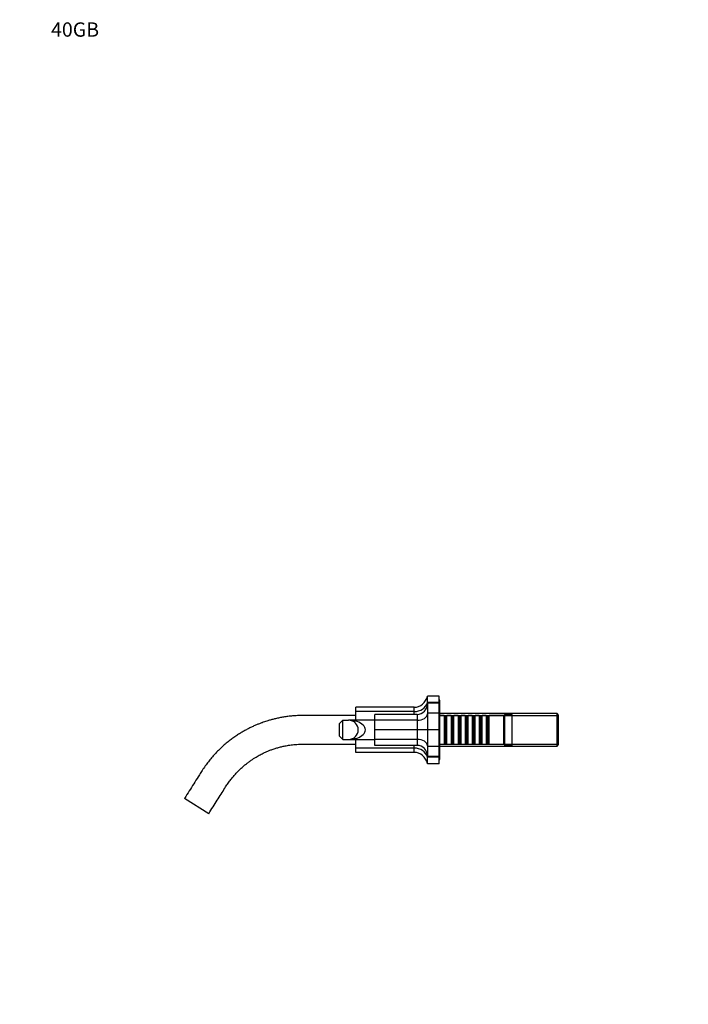
# Model space of a CAD drawing. Units: millimetres. Extents: x 0 to 1478, y 0 to 1758.
# Drawn here: x 0 to 561, y 932 to 1758 of the extents above; entities that cross this region are included whole.
import ezdxf
from ezdxf import colors
from ezdxf.entities.mleader import LeaderData, LeaderLine
from ezdxf.math import Vec2, Vec3

# ---------------------------------------------------------------- set-up
doc = ezdxf.new("R2010")
doc.units = ezdxf.units.MM
doc.layers.add('DV4_Défaut', color=7, linetype='Continuous')
doc.layers.add('Défaut', color=7, linetype='Continuous')

# ---------------------------------------------------------------- blocks, each defined once
blk = doc.blocks.new('_DOT')
at = {"color": 0}
blk.add_line((0, 0), (-1, 0), dxfattribs=at)
at = {"color": 0, "const_width": 0.333}
blk.add_lwpolyline([(-0.1665, 0, 1), (0.1665, 0, 1)], format="xyb", close=True, dxfattribs=at)
blk = doc.blocks.new('SE3')
at = {"layer": 'DV4_Défaut', "color": 7, "linetype": 'Continuous'}
for p, q in [((341.79, 1184.99), (341.79, 1190.41)), ((351.79, 1190.41), (341.79, 1190.41)), ((351.79, 1184.99), (351.79, 1190.41)), ((341.79, 1184.52), (341.79, 1184.99)), ((351.79, 1184.99), (341.79, 1184.99)), ((341.79, 1184.52), (341.79, 1175.93)), ((351.79, 1184.52), (341.79, 1184.52)), ((352.29, 1187.02), (351.79, 1187.02)), ((351.79, 1184.52), (351.79, 1184.99)), ((351.79, 1175.93), (351.79, 1184.52)), ((352.29, 1181.02), (352.29, 1187.02)), ((281.79, 1177.33), (281.79, 1180.95)), ((330.57, 1180.95), (281.79, 1180.95)), ((281.79, 1170.02), (281.79, 1177.33)), ((330.57, 1177.33), (281.79, 1177.33)), ((297.79, 1170.06), (297.79, 1175.02)), ((333.09, 1175.02), (297.79, 1175.02)), ((330.57, 1177.33), (330.57, 1180.95)), ((330.57, 1175.02), (330.57, 1177.33)), ((333.09, 1175.02), (333.09, 1170.06)), ((341.79, 1175.93), (341.79, 1162.02)), ((351.79, 1175.93), (341.79, 1175.93)), ((351.79, 1162.02), (351.79, 1175.93)), ((352.29, 1143.02), (352.29, 1181.02)), ((450.59, 1175.62), (352.29, 1175.62)), ((352.29, 1174.08), (451.79, 1174.08)), ((355.79, 1174.02), (352.29, 1174.02)), ((355.79, 1174.02), (355.79, 1150.02)), ((356.49, 1173.32), (355.79, 1174.02)), ((356.49, 1173.32), (356.49, 1150.72)), ((357.49, 1173.32), (356.49, 1173.32)), ((358.19, 1174.02), (357.49, 1173.32)), ((357.49, 1173.32), (357.49, 1150.72)), ((358.19, 1150.02), (358.19, 1174.02)), ((361.69, 1174.02), (358.19, 1174.02)), ((361.69, 1174.02), (361.69, 1150.02)), ((362.39, 1173.32), (361.69, 1174.02)), ((362.39, 1173.32), (362.39, 1150.72)), ((363.39, 1173.32), (362.39, 1173.32)), ((364.09, 1174.02), (363.39, 1173.32)), ((363.39, 1173.32), (363.39, 1150.72)), ((364.09, 1150.02), (364.09, 1174.02)), ((367.59, 1174.02), (364.09, 1174.02)), ((367.59, 1174.02), (367.59, 1150.02)), ((368.29, 1173.32), (367.59, 1174.02)), ((368.29, 1173.32), (368.29, 1150.72)), ((369.29, 1173.32), (368.29, 1173.32)), ((369.99, 1174.02), (369.29, 1173.32)), ((369.29, 1173.32), (369.29, 1150.72)), ((369.99, 1150.02), (369.99, 1174.02)), ((373.49, 1174.02), (369.99, 1174.02)), ((373.49, 1174.02), (373.49, 1150.02)), ((374.19, 1173.32), (373.49, 1174.02)), ((374.19, 1173.32), (374.19, 1150.72)), ((375.19, 1173.32), (374.19, 1173.32)), ((375.89, 1174.02), (375.19, 1173.32)), ((375.19, 1173.32), (375.19, 1150.72)), ((375.89, 1150.02), (375.89, 1174.02)), ((379.39, 1174.02), (375.89, 1174.02)), ((379.39, 1174.02), (379.39, 1150.02)), ((380.09, 1173.32), (379.39, 1174.02)), ((380.09, 1173.32), (380.09, 1150.72)), ((381.09, 1173.32), (380.09, 1173.32)), ((381.79, 1174.02), (381.09, 1173.32)), ((381.09, 1173.32), (381.09, 1150.72)), ((381.79, 1150.02), (381.79, 1174.02)), ((385.29, 1174.02), (381.79, 1174.02)), ((385.29, 1174.02), (385.29, 1150.02)), ((385.99, 1173.32), (385.29, 1174.02)), ((385.99, 1173.32), (385.99, 1150.72)), ((386.99, 1173.32), (385.99, 1173.32)), ((387.69, 1174.02), (386.99, 1173.32)), ((386.99, 1173.32), (386.99, 1150.72)), ((387.69, 1150.02), (387.69, 1174.02)), ((391.19, 1174.02), (387.69, 1174.02)), ((391.19, 1174.02), (391.19, 1150.02)), ((391.89, 1173.32), (391.19, 1174.02)), ((391.89, 1173.32), (391.89, 1150.72)), ((392.89, 1173.32), (391.89, 1173.32)), ((393.59, 1174.02), (392.89, 1173.32)), ((392.89, 1173.32), (392.89, 1150.72)), ((393.59, 1150.02), (393.59, 1174.02)), ((405.79, 1174.02), (393.59, 1174.02)), ((406.79, 1175.02), (405.79, 1174.02)), ((405.79, 1150.02), (405.79, 1174.02)), ((406.79, 1149.02), (406.79, 1175.02)), ((412.79, 1175.02), (406.79, 1175.02)), ((412.79, 1149.02), (412.79, 1175.02)), ((450.59, 1148.42), (450.59, 1175.62)), ((451.79, 1174.42), (450.59, 1175.62)), ((451.79, 1149.62), (451.79, 1174.42)), ((267.79, 1167.02), (270.79, 1170.02)), ((267.79, 1167.02), (267.79, 1157.02)), ((270.79, 1154.02), (270.79, 1170.02)), ((270.79, 1170.02), (275.79, 1170.02)), ((297.79, 1170.02), (275.79, 1170.02)), ((297.79, 1162.02), (297.79, 1170.06)), ((333.09, 1170.06), (297.79, 1170.06)), ((333.09, 1170.06), (333.09, 1162.02)), ((267.79, 1157.02), (270.79, 1154.02)), ((297.79, 1153.99), (297.79, 1162.02)), ((333.09, 1162.02), (297.79, 1162.02)), ((333.09, 1162.02), (333.09, 1153.99)), ((341.79, 1162.02), (333.09, 1162.02)), ((341.79, 1162.02), (341.79, 1148.12)), ((351.79, 1162.02), (341.79, 1162.02)), ((351.79, 1148.12), (351.79, 1162.02)), ((270.79, 1154.02), (275.79, 1154.02)), ((275.79, 1154.02), (297.79, 1154.02)), ((281.79, 1146.71), (281.79, 1154.02)), ((297.79, 1149.02), (297.79, 1153.99)), ((333.09, 1153.99), (297.79, 1153.99)), ((333.09, 1149.02), (297.79, 1149.02)), ((330.57, 1146.71), (330.57, 1149.02)), ((333.09, 1153.99), (333.09, 1149.02)), ((352.29, 1150.02), (355.79, 1150.02)), ((352.29, 1149.96), (451.79, 1149.96)), ((352.29, 1148.42), (450.59, 1148.42)), ((355.79, 1150.02), (356.49, 1150.72)), ((356.49, 1150.72), (357.49, 1150.72)), ((357.49, 1150.72), (358.19, 1150.02)), ((358.19, 1150.02), (361.69, 1150.02)), ((361.69, 1150.02), (362.39, 1150.72)), ((362.39, 1150.72), (363.39, 1150.72)), ((363.39, 1150.72), (364.09, 1150.02)), ((364.09, 1150.02), (367.59, 1150.02)), ((367.59, 1150.02), (368.29, 1150.72)), ((368.29, 1150.72), (369.29, 1150.72)), ((369.29, 1150.72), (369.99, 1150.02)), ((369.99, 1150.02), (373.49, 1150.02)), ((373.49, 1150.02), (374.19, 1150.72)), ((374.19, 1150.72), (375.19, 1150.72)), ((375.19, 1150.72), (375.89, 1150.02)), ((375.89, 1150.02), (379.39, 1150.02)), ((379.39, 1150.02), (380.09, 1150.72)), ((380.09, 1150.72), (381.09, 1150.72)), ((381.09, 1150.72), (381.79, 1150.02)), ((381.79, 1150.02), (385.29, 1150.02)), ((385.29, 1150.02), (385.99, 1150.72)), ((385.99, 1150.72), (386.99, 1150.72)), ((386.99, 1150.72), (387.69, 1150.02)), ((387.69, 1150.02), (391.19, 1150.02)), ((391.19, 1150.02), (391.89, 1150.72)), ((391.89, 1150.72), (392.89, 1150.72)), ((392.89, 1150.72), (393.59, 1150.02)), ((393.59, 1150.02), (405.79, 1150.02)), ((405.79, 1150.02), (406.79, 1149.02)), ((406.79, 1149.02), (412.79, 1149.02)), ((450.59, 1148.42), (451.79, 1149.62)), ((281.79, 1143.1), (281.79, 1146.71)), ((330.57, 1146.71), (281.79, 1146.71)), ((330.57, 1143.1), (281.79, 1143.1)), ((330.57, 1143.1), (330.57, 1146.71)), ((341.79, 1148.12), (341.79, 1139.52)), ((351.79, 1148.12), (341.79, 1148.12)), ((351.79, 1139.52), (351.79, 1148.12)), ((352.29, 1137.02), (352.29, 1143.02)), ((351.79, 1139.52), (341.79, 1139.52)), ((341.79, 1139.06), (341.79, 1139.52)), ((341.79, 1133.63), (341.79, 1139.06)), ((351.79, 1139.06), (341.79, 1139.06)), ((351.79, 1133.63), (341.79, 1133.63)), ((351.79, 1139.06), (351.79, 1139.52)), ((351.79, 1133.63), (351.79, 1139.06)), ((351.79, 1137.02), (352.29, 1137.02)), ((158.44, 1091.62), (138.14, 1104.42))]:
    blk.add_line(p, q, dxfattribs=at)
for centre, radius, start, end in [((333.09, 1183.73), 8.7, 270, 0), ((350.79, 1181.02), 1.5, 0, 48.18969), ((275.79, 1162.02), 8, 270, 90), ((333.09, 1140.32), 8.7, 0, 90), ((350.79, 1143.02), 1.5, 311.81031, 0)]:
    blk.add_arc(centre, radius, start, end, dxfattribs=at)
for centre, major_axis, ratio, start_param, end_param in [((330.57, 1193.04), (0, 12.09), 0.951057, 3.141593, 4.493248), ((330.57, 1187.12), (11.5, 0), 0.850651, 4.712389, 6.064044), ((333.09, 1175.44), (8.7, 0), 0.618034, 4.712389, 6.283185), ((275.79, 1162.02), (-14, 0), 0.571429, 1.570796, 4.712389), ((333.09, 1148.61), (8.7, 0), 0.618034, 0, 1.570796), ((330.57, 1136.93), (11.5, 0), 0.850651, 0.219141, 1.570796), ((330.57, 1131), (0, -12.09), 0.951057, 1.789937, 3.141593)]:
    blk.add_ellipse(centre, major_axis=major_axis, ratio=ratio, start_param=start_param, end_param=end_param, dxfattribs=at)
for points, knots in [([(281.79, 1174.02), (280.06, 1174.02), (276.58, 1174.02), (271.45, 1174.02), (266.63, 1174.02), (262.19, 1174.02), (258.13, 1174.02), (254.29, 1174.02), (250.66, 1174.02), (247.25, 1174.02), (244.06, 1174.02), (240.68, 1174.02), (236.94, 1174.04), (232.84, 1173.95), (228.79, 1173.68), (224.93, 1173.27), (221.27, 1172.74), (217.8, 1172.11), (214.57, 1171.41), (211.55, 1170.65), (209.09, 1169.96), (207.02, 1169.32), (205.19, 1168.72), (203.12, 1168), (200.84, 1167.14), (198.34, 1166.12), (195.63, 1164.94), (192.85, 1163.61), (190.02, 1162.15), (187.15, 1160.56), (184.16, 1158.76), (181.07, 1156.75), (177.91, 1154.53), (174.7, 1152.07), (171.46, 1149.37), (168.2, 1146.4), (165.1, 1143.33), (162.19, 1140.17), (159.47, 1136.96), (156.8, 1133.53), (154.23, 1129.92), (151.88, 1126.22), (149.12, 1121.84), (145.9, 1116.73), (142.01, 1110.56), (139.6, 1106.74), (138.14, 1104.42)], [0, 0, 0, 0, 0.0301766, 0.0604584, 0.0892115, 0.1140241, 0.1375733, 0.1598591, 0.1808815, 0.2006404, 0.219136, 0.2364389, 0.2594552, 0.2841441, 0.3076775, 0.3300554, 0.3516528, 0.3720521, 0.3912535, 0.4092567, 0.4260619, 0.4357612, 0.4469412, 0.4596076, 0.4737604, 0.4893995, 0.506525, 0.5251367, 0.5429702, 0.5619833, 0.5821762, 0.6035486, 0.6261008, 0.6493984, 0.6738339, 0.6994073, 0.7261184, 0.7496752, 0.7740512, 0.7992464, 0.8252607, 0.8511417, 0.8754915, 0.9152129, 0.9567157, 1, 1, 1, 1]), ([(158.44, 1091.62), (159.77, 1093.73), (161.96, 1097.21), (165.51, 1102.83), (168.81, 1108.06), (171.35, 1112.1), (173.12, 1114.91), (174.21, 1116.56), (175.27, 1118.09), (176.36, 1119.56), (177.45, 1120.98), (178.55, 1122.34), (179.66, 1123.65), (181.21, 1125.41), (183.23, 1127.53), (185.73, 1129.92), (188.18, 1132.07), (190.56, 1133.99), (192.85, 1135.7), (195.03, 1137.21), (197.1, 1138.54), (199.04, 1139.7), (200.83, 1140.71), (202.47, 1141.58), (203.96, 1142.32), (205.33, 1142.97), (207.05, 1143.74), (209.18, 1144.63), (211.9, 1145.66), (214.79, 1146.62), (217.84, 1147.5), (220.44, 1148.13), (222.62, 1148.58), (224.45, 1148.92), (226.48, 1149.25), (228.72, 1149.54), (231.18, 1149.78), (233.86, 1149.96), (236.28, 1150.03), (238.44, 1150.02), (240.27, 1150.02), (242.21, 1150.02), (244.22, 1150.02), (246.29, 1150.02), (248.84, 1150.02), (251.93, 1150.02), (255.56, 1150.02), (259.68, 1150.02), (264.31, 1150.02), (269.47, 1150.02), (274.88, 1150.02), (279.02, 1150.02), (281.34, 1150.02), (281.79, 1150.02)], [0, 0, 0, 0, 0.04588, 0.089798, 0.131754, 0.171747, 0.18616, 0.199013, 0.211604, 0.223934, 0.236001, 0.247807, 0.259351, 0.270634, 0.2953, 0.318615, 0.340579, 0.36119, 0.38045, 0.398359, 0.414915, 0.43012, 0.444019, 0.456557, 0.467733, 0.477628, 0.487196, 0.505842, 0.524293, 0.546005, 0.567442, 0.588603, 0.600066, 0.612489, 0.626326, 0.641578, 0.658244, 0.676324, 0.695819, 0.707263, 0.71991, 0.732989, 0.746498, 0.760439, 0.774812, 0.798268, 0.822789, 0.848376, 0.881574, 0.916408, 0.952879, 0.990987, 1, 1, 1, 1])]:
    blk.add_open_spline(points, degree=3, knots=knots, dxfattribs=at)

msp = doc.modelspace()

# ---------------------------------------------------------------- block references
at = {"layer": 'Défaut'}
msp.add_blockref('SE3', (0, 0), dxfattribs=at)

# ---------------------------------------------------------------- leaders
at = {"layer": 'Défaut', "color": 7, "linetype": 'Continuous'}
ml = msp.add_multileader_mtext('Standard', dxfattribs=at)
ml.set_content('{\\pxsm0.9;\\fSolid Edge ISO|b1||i0||c0|p34;\\W1.;30/10/2017\\P}', color=256)
ml.set_leader_properties()
ml.set_arrow_properties(name='DOT')
ml.build(insert=Vec2(0, 0))
ml.multileader.update_dxf_attribs({"leader_type": 0, "dogleg_length": 0, "arrow_head_size": 12})
ctx = ml.context
ctx.base_point, ctx.char_height, ctx.arrow_head_size, ctx.landing_gap_size = Vec3(1390.41, 1750.71), 12, 12, 4.2
notes = []
notes.append((ctx, [(0, (0, 0, 0), (0, 0), (1, 0), 1, [])]))
ctx.mtext.insert = Vec3(1392.41, 1756.83)
ml = msp.add_multileader_mtext('Standard', dxfattribs=at)
ml.set_content('{\\pxsm0.9;\\fArial|b1||i0||c0|p34;\\W1.;40GB\\P}', color=256)
ml.set_leader_properties()
ml.set_arrow_properties(name='DOT')
ml.build(insert=Vec2(0, 0))
ml.multileader.update_dxf_attribs({"leader_type": 0, "dogleg_length": 0, "arrow_head_size": 12})
ctx = ml.context
ctx.base_point, ctx.char_height, ctx.arrow_head_size, ctx.landing_gap_size = Vec3(24.31, 1749.47), 12, 12, 4.2
notes.append((ctx, [(0, (0, 0, 0), (0, 0), (1, 0), 1, [])]))
ctx.mtext.insert = Vec3(26.31, 1755.57)
for ctx, leaders in notes:
    for number, flags, end, landing, length, lines in leaders:
        leader = LeaderData()
        leader.index, (leader.has_last_leader_line, leader.has_dogleg_vector, leader.attachment_direction) = number, flags
        leader.last_leader_point, leader.dogleg_vector, leader.dogleg_length = Vec3(end), Vec3(landing), length
        for number, points, colour, breaks in lines:
            line = LeaderLine()
            line.index, line.vertices, line.color, line.breaks = number, Vec3.list(points), colors.encode_raw_color(colour), breaks
            leader.lines.append(line)
        ctx.leaders.append(leader)

doc.saveas('drawing.dxf')
